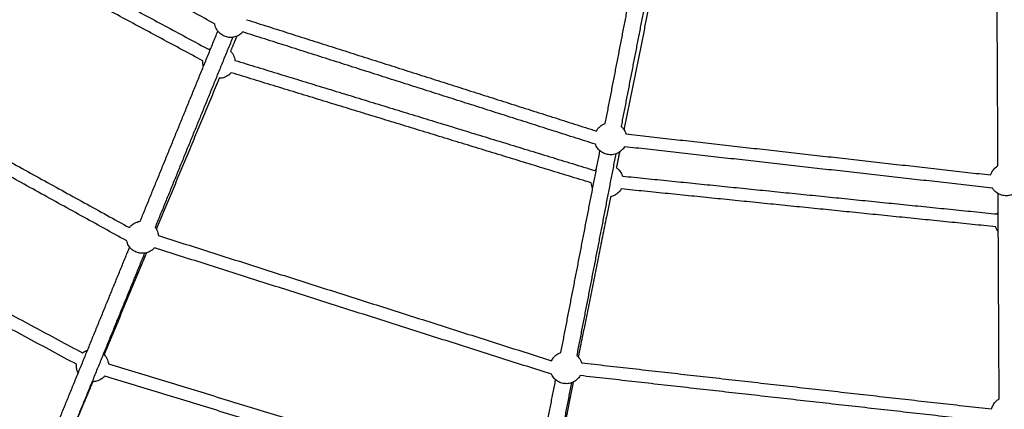
# Model space of a CAD drawing. Units: millimetres. Extents: x -7318 to 6617, y -21199 to 12666.
# Drawn here: x -1237 to -15, y -16699 to -16215 of the extents above; entities that cross this region are included whole.
import ezdxf

# ---------------------------------------------------------------- set-up
doc = ezdxf.new("R2010")
doc.units = ezdxf.units.MM

msp = doc.modelspace()

# ---------------------------------------------------------------- linework, layer by layer
msp.add_rational_spline([(6168.877, -14013.233), (6286.613, -7844.356), (117.736, -7726.62), (-6051.14, -7608.883), (-6168.877, -13777.76), (-6286.613, -19946.636), (-117.736, -20064.373), (6051.14, -20182.109), (6168.877, -14013.233)], [1, 0.707106781187, 1, 0.707106781187, 1, 0.707106781187, 1, 0.707106781187, 1], degree=2, knots=[0, 0, 0, 9691.81333632, 9691.81333632, 19383.62667265, 19383.62667265, 29075.44000897, 29075.44000897, 38767.2533453, 38767.2533453, 38767.2533453])
for points in [[(-995.304, -16219.82), (-1196.388, -16108.709), (-1397.471, -15997.599)], [(-1413.761, -16030.353), (-1208.044, -16141.024), (-1002.328, -16251.695)], [(-1009.907, -16265.786), (-1215.624, -16155.114), (-1421.341, -16044.443)], [(-510.501, -16343.468), (-486.269, -16218.312), (-462.037, -16093.156)], [(-435.155, -16092.554), (-461.205, -16221.977), (-487.255, -16351.401)], [(-442.402, -16096.957), (-466.634, -16222.114), (-490.866, -16347.27)], [(-23.116, -16396.025), (-23.767, -16268.546), (-24.417, -16141.067)], [(-955.661, -16214.596), (-738.625, -16283.749), (-521.588, -16352.903)], [(-1549.392, -16225.211), (-1325.254, -16349.06), (-1101.116, -16472.909)], [(-1104.49, -16489.325), (-1330.813, -16364.268), (-1557.135, -16239.212)], [(-1087.727, -16464.958), (-1039.543, -16346.931), (-991.359, -16228.905)], [(-972.843, -16236.466), (-1021.027, -16354.492), (-1069.21, -16472.517)], [(-967.834, -16235.102), (-971.685, -16244.341), (-975.537, -16253.581)], [(-522.727, -16369.332), (-741.623, -16299.586), (-960.519, -16229.841)], [(-970.106, -16265.143), (-746.752, -16333.554), (-523.397, -16401.966)], [(-989.64, -16287.421), (-1028.667, -16381.097), (-1067.694, -16474.773)], [(-528.081, -16417.265), (-751.434, -16348.854), (-974.787, -16280.443)], [(-484.862, -16356.475), (-258.505, -16381.958), (-32.147, -16407.441)], [(-1641.232, -16369.28), (-1400.27, -16498.885), (-1159.308, -16628.49)], [(-30.058, -16423.778), (-258.356, -16398.076), (-486.654, -16372.375)], [(-1166.887, -16642.581), (-1407.848, -16512.977), (-1648.809, -16383.373)], [(-565.549, -16627.791), (-541.318, -16502.635), (-517.086, -16377.478)], [(-497.45, -16381.278), (-521.682, -16506.435), (-545.914, -16631.593)], [(-492.803, -16378.962), (-494.778, -16388.777), (-496.754, -16398.592)], [(-489.168, -16408.87), (-256.759, -16432.392), (-24.349, -16455.914)], [(-503.983, -16434.531), (-523.985, -16534.02), (-543.987, -16633.51)], [(-25.963, -16471.833), (-258.373, -16448.31), (-490.782, -16424.788)], [(-21.638, -16685.624), (-22.289, -16558.143), (-22.939, -16430.662)], [(-1709.06, -16466.821), (-1460.128, -16604.371), (-1211.196, -16741.921)], [(-1213.551, -16758.899), (-1465.175, -16619.862), (-1716.798, -16480.826)], [(-1065.119, -16482.716), (-821.123, -16560.46), (-577.127, -16638.203)], [(-1197.186, -16733.076), (-1149.003, -16615.053), (-1100.82, -16497.029)], [(-1082.303, -16504.588), (-1130.486, -16622.613), (-1178.67, -16740.637)], [(-1079.917, -16504.111), (-1106.218, -16567.242), (-1132.52, -16630.373)], [(-577.237, -16654.96), (-823.607, -16576.461), (-1069.976, -16497.961)], [(-1127.082, -16641.937), (-865.467, -16722.041), (-603.852, -16802.146)], [(-539.912, -16640.798), (-285.438, -16669.446), (-30.964, -16698.094)], [(-1146.657, -16664.216), (-1164.305, -16706.35), (-1181.952, -16748.485)], [(-608.536, -16817.445), (-870.152, -16737.34), (-1131.768, -16657.235)], [(-620.598, -16912.114), (-596.366, -16786.957), (-572.134, -16661.801)], [(-552.499, -16665.602), (-576.73, -16790.759), (-600.962, -16915.915)], [(-550.251, -16664.67), (-563.731, -16731.719), (-577.211, -16798.768)], [(-27.797, -16714.552), (-284.748, -16685.625), (-541.699, -16656.698)]]:
    msp.add_open_spline(points, degree=2)
for points, knots in [([(-960.519, -16229.84), (-961.195, -16230.611), (-961.931, -16231.331), (-962.723, -16231.993), (-962.963, -16232.193), (-963.207, -16232.389), (-963.748, -16232.8), (-964.046, -16233.013), (-964.349, -16233.219), (-966.23, -16234.491), (-968.314, -16235.434), (-970.513, -16236.007), (-972.806, -16236.604), (-975.187, -16236.789), (-977.543, -16236.554), (-979.458, -16236.363), (-981.334, -16235.897), (-983.115, -16235.169), (-984.896, -16234.442), (-986.563, -16233.462), (-988.064, -16232.259), (-989.912, -16230.778), (-991.483, -16228.98), (-992.703, -16226.948), (-993.872, -16225), (-994.701, -16222.868), (-995.154, -16220.643), (-995.209, -16220.371), (-995.259, -16220.098), (-995.303, -16219.825)], [-56.48810107, -56.48810107, -56.48810107, -56.48810107, -53.37771221, -53.37771221, -53.37771221, -52.43912933, -52.43912933, -51.33965793, -51.33965793, -51.33965793, -44.50972554, -44.50972554, -44.50972554, -37.38357712, -37.38357712, -37.38357712, -31.60227865, -31.60227865, -31.60227865, -25.82098018, -25.82098018, -25.82098018, -18.69483176, -18.69483176, -18.69483176, -11.86489937, -11.86489937, -11.86489937, -11.03316063, -11.03316063, -11.03316063, -11.03316063]), ([(-1002.325, -16251.693), (-1002.242, -16251.628), (-1002.159, -16251.563), (-1001.783, -16251.278), (-1001.486, -16251.064), (-1001.182, -16250.859), (-1000.804, -16250.603), (-1000.418, -16250.361), (-1000.024, -16250.132)], [10.44947277, 10.44947277, 10.44947277, 10.44947277, 10.76542797, 10.76542797, 11.86489937, 11.86489937, 11.86489937, 13.2378826, 13.2378826, 13.2378826, 13.2378826]), ([(-975.538, -16253.584), (-974.508, -16254.659), (-973.598, -16255.848), (-972.828, -16257.13), (-971.659, -16259.077), (-970.831, -16261.21), (-970.378, -16263.435), (-970.304, -16263.794), (-970.241, -16264.155), (-970.157, -16264.726), (-970.13, -16264.934), (-970.106, -16265.143)], [40.01345459, 40.01345459, 40.01345459, 40.01345459, 44.50972554, 44.50972554, 44.50972554, 51.33965793, 51.33965793, 51.33965793, 52.43912933, 52.43912933, 53.07040155, 53.07040155, 53.07040155, 53.07040155]), ([(-1009.256, -16272.742), (-1009.377, -16272.304), (-1009.483, -16271.861), (-1009.574, -16271.414), (-1009.647, -16271.055), (-1009.71, -16270.694), (-1009.809, -16270.022), (-1009.847, -16269.711), (-1009.878, -16269.4), (-1009.998, -16268.194), (-1010.007, -16266.983), (-1009.908, -16265.784)], [-13.2365397, -13.2365397, -13.2365397, -13.2365397, -11.86489937, -11.86489937, -11.86489937, -10.76542797, -10.76542797, -9.82684509, -9.82684509, -9.82684509, -6.17290243, -6.17290243, -6.17290243, -6.17290243]), ([(-974.792, -16280.442), (-975.508, -16281.277), (-976.293, -16282.054), (-977.142, -16282.764), (-977.382, -16282.965), (-977.627, -16283.16), (-978.168, -16283.571), (-978.466, -16283.784), (-978.769, -16283.99), (-980.65, -16285.262), (-982.734, -16286.205), (-984.932, -16286.778), (-986.473, -16287.179), (-988.053, -16287.395), (-989.638, -16287.421)], [69.69442605, 69.69442605, 69.69442605, 69.69442605, 73.03140239, 73.03140239, 73.03140239, 73.96998527, 73.96998527, 75.06945667, 75.06945667, 75.06945667, 81.89938906, 81.89938906, 81.89938906, 86.68632694, 86.68632694, 86.68632694, 86.68632694]), ([(-521.59, -16352.902), (-521.01, -16351.822), (-520.329, -16350.795), (-519.555, -16349.833), (-519.359, -16349.589), (-519.157, -16349.35), (-518.707, -16348.842), (-518.456, -16348.574), (-518.199, -16348.313), (-516.602, -16346.698), (-514.742, -16345.367), (-512.698, -16344.376), (-511.983, -16344.03), (-511.249, -16343.727), (-510.5, -16343.468)], [6.10550953, 6.10550953, 6.10550953, 6.10550953, 9.82684509, 9.82684509, 9.82684509, 10.76542797, 10.76542797, 11.86489937, 11.86489937, 11.86489937, 18.69483176, 18.69483176, 18.69483176, 21.08426745, 21.08426745, 21.08426745, 21.08426745]), ([(-490.866, -16347.27), (-490.268, -16347.789), (-489.7, -16348.344), (-489.166, -16348.932), (-487.64, -16350.614), (-486.411, -16352.544), (-485.533, -16354.638), (-485.391, -16354.976), (-485.258, -16355.318), (-485.04, -16355.932), (-484.95, -16356.202), (-484.866, -16356.475)], [42.12117557, 42.12117557, 42.12117557, 42.12117557, 44.50972554, 44.50972554, 44.50972554, 51.33965793, 51.33965793, 51.33965793, 52.43912933, 52.43912933, 53.29517484, 53.29517484, 53.29517484, 53.29517484]), ([(-486.655, -16372.374), (-487.167, -16373.262), (-487.749, -16374.112), (-488.396, -16374.915), (-488.593, -16375.159), (-488.794, -16375.398), (-489.245, -16375.907), (-489.495, -16376.174), (-489.753, -16376.435), (-491.349, -16378.05), (-493.209, -16379.381), (-495.254, -16380.372), (-497.387, -16381.406), (-499.685, -16382.052), (-502.042, -16382.281), (-503.957, -16382.467), (-505.889, -16382.375), (-507.777, -16382.01), (-509.666, -16381.644), (-511.492, -16381.008), (-513.199, -16380.12), (-515.3, -16379.028), (-517.192, -16377.571), (-518.785, -16375.816), (-520.312, -16374.134), (-521.54, -16372.205), (-522.419, -16370.111), (-522.527, -16369.853), (-522.629, -16369.594), (-522.726, -16369.333)], [69.92056381, 69.92056381, 69.92056381, 69.92056381, 73.03140239, 73.03140239, 73.03140239, 73.96998527, 73.96998527, 75.06945667, 75.06945667, 75.06945667, 81.89938906, 81.89938906, 81.89938906, 89.02553748, 89.02553748, 89.02553748, 94.80683595, 94.80683595, 94.80683595, 100.58813441, 100.58813441, 100.58813441, 107.71428283, 107.71428283, 107.71428283, 114.54421523, 114.54421523, 114.54421523, 115.38088229, 115.38088229, 115.38088229, 115.38088229]), ([(-496.75, -16398.594), (-495.531, -16399.447), (-494.408, -16400.435), (-493.404, -16401.541), (-491.877, -16403.223), (-490.649, -16405.153), (-489.77, -16407.247), (-489.628, -16407.585), (-489.496, -16407.926), (-489.302, -16408.47), (-489.235, -16408.669), (-489.171, -16408.869)], [40.01830171, 40.01830171, 40.01830171, 40.01830171, 44.50972554, 44.50972554, 44.50972554, 51.33965793, 51.33965793, 51.33965793, 52.43912933, 52.43912933, 53.07040155, 53.07040155, 53.07040155, 53.07040155]), ([(-32.152, -16407.441), (-31.793, -16406.269), (-31.326, -16405.128), (-30.755, -16404.034), (-30.61, -16403.756), (-30.458, -16403.483), (-30.116, -16402.896), (-29.923, -16402.585), (-29.721, -16402.279), (-28.47, -16400.383), (-26.905, -16398.715), (-25.094, -16397.344), (-24.459, -16396.864), (-23.798, -16396.423), (-23.113, -16396.024)], [6.10550953, 6.10550953, 6.10550953, 6.10550953, 9.82684509, 9.82684509, 9.82684509, 10.76542797, 10.76542797, 11.86489937, 11.86489937, 11.86489937, 18.69483176, 18.69483176, 18.69483176, 21.08730997, 21.08730997, 21.08730997, 21.08730997]), ([(-523.396, -16401.964), (-523.327, -16401.884), (-523.257, -16401.804), (-522.944, -16401.45), (-522.694, -16401.183), (-522.436, -16400.922), (-522.116, -16400.598), (-521.784, -16400.285), (-521.443, -16399.984)], [10.44828853, 10.44828853, 10.44828853, 10.44828853, 10.76542797, 10.76542797, 11.86489937, 11.86489937, 11.86489937, 13.2365397, 13.2365397, 13.2365397, 13.2365397]), ([(-526.085, -16423.96), (-526.289, -16423.554), (-526.48, -16423.14), (-526.656, -16422.719), (-526.798, -16422.381), (-526.931, -16422.04), (-527.159, -16421.4), (-527.257, -16421.103), (-527.348, -16420.803), (-527.7, -16419.644), (-527.946, -16418.459), (-528.083, -16417.264)], [-13.2365397, -13.2365397, -13.2365397, -13.2365397, -11.86489937, -11.86489937, -11.86489937, -10.76542797, -10.76542797, -9.82684509, -9.82684509, -9.82684509, -6.17436635, -6.17436635, -6.17436635, -6.17436635]), ([(5.911, -16419.724), (5.581, -16420.694), (5.176, -16421.641), (4.699, -16422.556), (4.554, -16422.833), (4.403, -16423.107), (4.06, -16423.693), (3.867, -16424.005), (3.665, -16424.311), (2.414, -16426.206), (0.849, -16427.875), (-0.962, -16429.245), (-2.852, -16430.675), (-4.981, -16431.757), (-7.248, -16432.441), (-9.09, -16432.997), (-11.002, -16433.285), (-12.926, -16433.294), (-14.849, -16433.304), (-16.764, -16433.036), (-18.612, -16432.499), (-20.886, -16431.838), (-23.025, -16430.778), (-24.93, -16429.367), (-26.756, -16428.016), (-28.337, -16426.363), (-29.607, -16424.48), (-29.763, -16424.249), (-29.914, -16424.015), (-30.061, -16423.777)], [69.92178434, 69.92178434, 69.92178434, 69.92178434, 73.03140239, 73.03140239, 73.03140239, 73.96998527, 73.96998527, 75.06945667, 75.06945667, 75.06945667, 81.89938906, 81.89938906, 81.89938906, 89.02553748, 89.02553748, 89.02553748, 94.80683595, 94.80683595, 94.80683595, 100.58813441, 100.58813441, 100.58813441, 107.71428283, 107.71428283, 107.71428283, 114.54421523, 114.54421523, 114.54421523, 115.38088229, 115.38088229, 115.38088229, 115.38088229]), ([(-490.779, -16424.784), (-491.319, -16425.744), (-491.939, -16426.661), (-492.634, -16427.524), (-492.83, -16427.768), (-493.032, -16428.007), (-493.482, -16428.516), (-493.733, -16428.783), (-493.99, -16429.044), (-495.587, -16430.659), (-497.447, -16431.99), (-499.491, -16432.981), (-500.923, -16433.675), (-502.43, -16434.194), (-503.979, -16434.53)], [-56.71979932, -56.71979932, -56.71979932, -56.71979932, -53.37771221, -53.37771221, -53.37771221, -52.43912933, -52.43912933, -51.33965793, -51.33965793, -51.33965793, -44.50972554, -44.50972554, -44.50972554, -39.72567848, -39.72567848, -39.72567848, -39.72567848]), ([(-24.352, -16455.914), (-24.3, -16455.821), (-24.247, -16455.729), (-24.009, -16455.321), (-23.815, -16455.009), (-23.613, -16454.703), (-23.362, -16454.323), (-23.098, -16453.951), (-22.822, -16453.589)], [10.44601561, 10.44601561, 10.44601561, 10.44601561, 10.76542797, 10.76542797, 11.86489937, 11.86489937, 11.86489937, 13.2365397, 13.2365397, 13.2365397, 13.2365397]), ([(-1101.114, -16472.906), (-1100.171, -16471.627), (-1099.076, -16470.46), (-1097.848, -16469.433), (-1097.609, -16469.233), (-1097.364, -16469.037), (-1096.823, -16468.626), (-1096.525, -16468.413), (-1096.222, -16468.208), (-1094.341, -16466.935), (-1092.257, -16465.992), (-1090.059, -16465.419), (-1089.288, -16465.219), (-1088.508, -16465.064), (-1087.722, -16464.957)], [5.00202491, 5.00202491, 5.00202491, 5.00202491, 9.82684509, 9.82684509, 9.82684509, 10.76542797, 10.76542797, 11.86489937, 11.86489937, 11.86489937, 18.69483176, 18.69483176, 18.69483176, 21.08853158, 21.08853158, 21.08853158, 21.08853158]), ([(-1069.21, -16472.517), (-1068.725, -16473.142), (-1068.277, -16473.797), (-1067.868, -16474.478), (-1066.699, -16476.426), (-1065.87, -16478.558), (-1065.417, -16480.783), (-1065.344, -16481.142), (-1065.281, -16481.503), (-1065.186, -16482.148), (-1065.151, -16482.432), (-1065.121, -16482.715)], [-84.28814069, -84.28814069, -84.28814069, -84.28814069, -81.89938906, -81.89938906, -81.89938906, -75.06945667, -75.06945667, -75.06945667, -73.96998527, -73.96998527, -73.11393976, -73.11393976, -73.11393976, -73.11393976]), ([(-22.698, -16478.011), (-22.977, -16477.652), (-23.245, -16477.283), (-23.5, -16476.905), (-23.705, -16476.601), (-23.902, -16476.292), (-24.25, -16475.709), (-24.404, -16475.436), (-24.552, -16475.161), (-25.124, -16474.092), (-25.596, -16472.978), (-25.963, -16471.833)], [-13.2365397, -13.2365397, -13.2365397, -13.2365397, -11.86489937, -11.86489937, -11.86489937, -10.76542797, -10.76542797, -9.82684509, -9.82684509, -9.82684509, -6.17436635, -6.17436635, -6.17436635, -6.17436635]), ([(-1069.977, -16497.959), (-1070.653, -16498.73), (-1071.39, -16499.45), (-1072.182, -16500.113), (-1072.422, -16500.313), (-1072.666, -16500.508), (-1073.207, -16500.919), (-1073.505, -16501.133), (-1073.809, -16501.338), (-1075.689, -16502.611), (-1077.774, -16503.554), (-1079.972, -16504.127), (-1082.265, -16504.724), (-1084.646, -16504.909), (-1087.002, -16504.674), (-1088.917, -16504.483), (-1090.794, -16504.016), (-1092.574, -16503.289), (-1094.355, -16502.562), (-1096.022, -16501.582), (-1097.523, -16500.379), (-1099.371, -16498.898), (-1100.942, -16497.1), (-1102.162, -16495.067), (-1103.233, -16493.284), (-1104.018, -16491.347), (-1104.49, -16489.325)], [-56.48939684, -56.48939684, -56.48939684, -56.48939684, -53.37771221, -53.37771221, -53.37771221, -52.43912933, -52.43912933, -51.33965793, -51.33965793, -51.33965793, -44.50972554, -44.50972554, -44.50972554, -37.38357712, -37.38357712, -37.38357712, -31.60227865, -31.60227865, -31.60227865, -25.82098018, -25.82098018, -25.82098018, -18.69483176, -18.69483176, -18.69483176, -12.44225782, -12.44225782, -12.44225782, -12.44225782]), ([(-1159.306, -16628.488), (-1159.223, -16628.423), (-1159.139, -16628.358), (-1158.762, -16628.072), (-1158.465, -16627.858), (-1158.161, -16627.653), (-1156.61, -16626.604), (-1154.921, -16625.778), (-1153.143, -16625.2)], [10.44713665, 10.44713665, 10.44713665, 10.44713665, 10.76542797, 10.76542797, 11.86489937, 11.86489937, 11.86489937, 17.49730231, 17.49730231, 17.49730231, 17.49730231]), ([(-1133.33, -16629.577), (-1131.96, -16630.852), (-1130.774, -16632.315), (-1129.807, -16633.924), (-1128.638, -16635.872), (-1127.809, -16638.004), (-1127.356, -16640.229), (-1127.283, -16640.588), (-1127.22, -16640.949), (-1127.136, -16641.519), (-1127.109, -16641.727), (-1127.085, -16641.936)], [38.86575715, 38.86575715, 38.86575715, 38.86575715, 44.50972554, 44.50972554, 44.50972554, 51.33965793, 51.33965793, 51.33965793, 52.43912933, 52.43912933, 53.06863958, 53.06863958, 53.06863958, 53.06863958]), ([(-577.13, -16638.202), (-576.455, -16636.762), (-575.608, -16635.403), (-574.603, -16634.155), (-574.407, -16633.912), (-574.205, -16633.673), (-573.755, -16633.164), (-573.505, -16632.896), (-573.247, -16632.636), (-571.651, -16631.021), (-569.79, -16629.689), (-567.746, -16628.699), (-567.03, -16628.352), (-566.295, -16628.048), (-565.545, -16627.79)], [4.99787604, 4.99787604, 4.99787604, 4.99787604, 9.82684509, 9.82684509, 9.82684509, 10.76542797, 10.76542797, 11.86489937, 11.86489937, 11.86489937, 18.69483176, 18.69483176, 18.69483176, 21.08853507, 21.08853507, 21.08853507, 21.08853507]), ([(-545.914, -16631.593), (-545.316, -16632.112), (-544.749, -16632.666), (-544.215, -16633.255), (-542.688, -16634.937), (-541.459, -16636.866), (-540.581, -16638.96), (-540.439, -16639.298), (-540.307, -16639.64), (-540.088, -16640.254), (-539.998, -16640.525), (-539.914, -16640.798)], [42.12097391, 42.12097391, 42.12097391, 42.12097391, 44.50972554, 44.50972554, 44.50972554, 51.33965793, 51.33965793, 51.33965793, 52.43912933, 52.43912933, 53.29517484, 53.29517484, 53.29517484, 53.29517484]), ([(-1164.686, -16653.47), (-1165.55, -16651.813), (-1166.179, -16650.042), (-1166.553, -16648.208), (-1166.626, -16647.849), (-1166.689, -16647.488), (-1166.788, -16646.816), (-1166.826, -16646.505), (-1166.857, -16646.194), (-1166.976, -16644.989), (-1166.986, -16643.78), (-1166.887, -16642.581)], [-17.49465261, -17.49465261, -17.49465261, -17.49465261, -11.86489937, -11.86489937, -11.86489937, -10.76542797, -10.76542797, -9.82684509, -9.82684509, -9.82684509, -6.1761492, -6.1761492, -6.1761492, -6.1761492]), ([(-541.704, -16656.697), (-542.216, -16657.585), (-542.798, -16658.434), (-543.445, -16659.238), (-543.641, -16659.482), (-543.843, -16659.721), (-544.293, -16660.229), (-544.543, -16660.497), (-544.801, -16660.758), (-546.398, -16662.372), (-548.258, -16663.704), (-550.302, -16664.695), (-552.435, -16665.728), (-554.734, -16666.374), (-557.091, -16666.603), (-559.006, -16666.789), (-560.937, -16666.698), (-562.826, -16666.332), (-564.714, -16665.966), (-566.54, -16665.33), (-568.247, -16664.443), (-570.349, -16663.351), (-572.24, -16661.894), (-573.833, -16660.139), (-575.231, -16658.599), (-576.379, -16656.851), (-577.237, -16654.96)], [-56.48733026, -56.48733026, -56.48733026, -56.48733026, -53.37771221, -53.37771221, -53.37771221, -52.43912933, -52.43912933, -51.33965793, -51.33965793, -51.33965793, -44.50972554, -44.50972554, -44.50972554, -37.38357712, -37.38357712, -37.38357712, -31.60227865, -31.60227865, -31.60227865, -25.82098018, -25.82098018, -25.82098018, -18.69483176, -18.69483176, -18.69483176, -12.44225782, -12.44225782, -12.44225782, -12.44225782]), ([(-1131.769, -16657.233), (-1132.485, -16658.069), (-1133.271, -16658.847), (-1134.121, -16659.558), (-1134.361, -16659.759), (-1134.606, -16659.954), (-1135.147, -16660.365), (-1135.444, -16660.579), (-1135.748, -16660.784), (-1137.629, -16662.056), (-1139.713, -16662.999), (-1141.911, -16663.572), (-1143.464, -16663.977), (-1145.056, -16664.192), (-1146.654, -16664.216)], [69.69095589, 69.69095589, 69.69095589, 69.69095589, 73.03140239, 73.03140239, 73.03140239, 73.96998527, 73.96998527, 75.06945667, 75.06945667, 75.06945667, 81.89938906, 81.89938906, 81.89938906, 86.72363075, 86.72363075, 86.72363075, 86.72363075]), ([(-30.965, -16698.091), (-30.583, -16696.549), (-30.018, -16695.051), (-29.277, -16693.632), (-29.132, -16693.355), (-28.98, -16693.081), (-28.638, -16692.495), (-28.445, -16692.183), (-28.243, -16691.877), (-26.992, -16689.982), (-25.427, -16688.313), (-23.616, -16686.943), (-22.981, -16686.463), (-22.32, -16686.022), (-21.636, -16685.623)], [5.00062691, 5.00062691, 5.00062691, 5.00062691, 9.82684509, 9.82684509, 9.82684509, 10.76542797, 10.76542797, 11.86489937, 11.86489937, 11.86489937, 18.69483176, 18.69483176, 18.69483176, 21.08620783, 21.08620783, 21.08620783, 21.08620783])]:
    msp.add_open_spline(points, degree=3, knots=knots)

doc.saveas('drawing.dxf')
